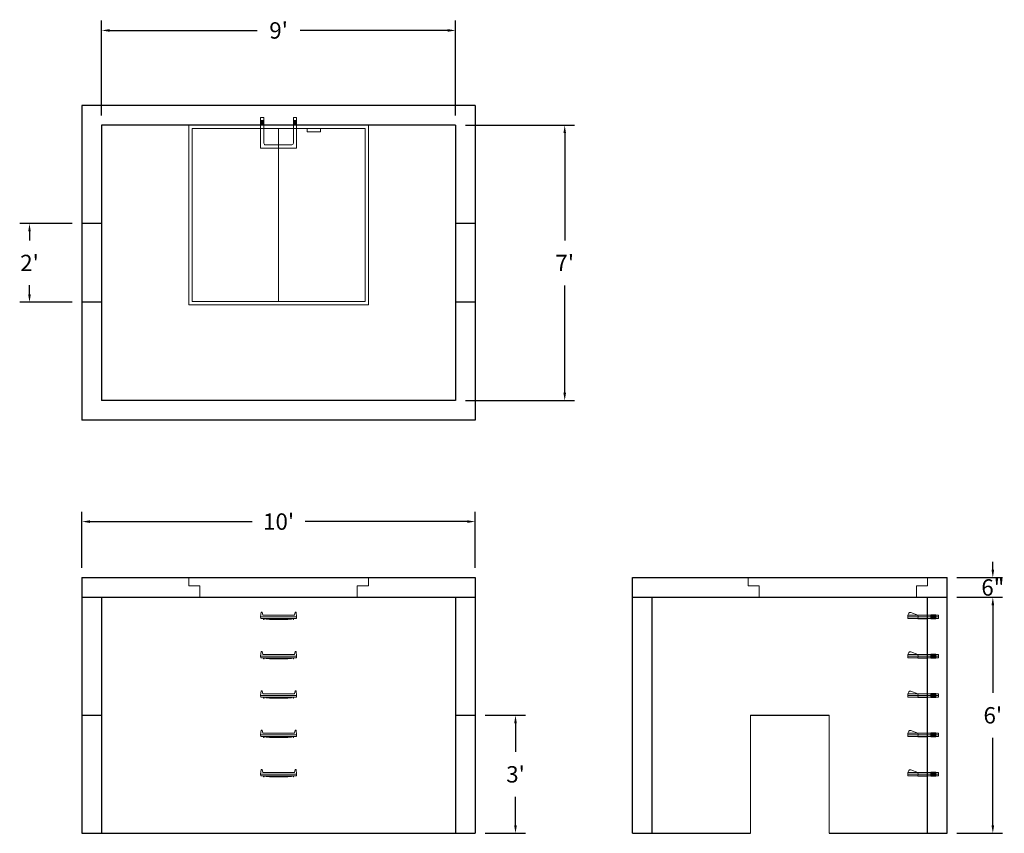
# Model space of a CAD drawing. Units: inches. Extents: x 18 to 319, y 7 to 255.
import ezdxf

# ---------------------------------------------------------------- set-up
doc = ezdxf.new("R2010")
doc.units = ezdxf.units.IN
doc.header["$MEASUREMENT"] = 0
doc.layers.add('DIMENSION', color=7, linetype='Continuous', lineweight=0)
doc.layers.add('HATCH', color=72, linetype='Continuous', lineweight=0)
doc.layers.add('hidden', color=1, linetype='Continuous')
doc.styles.add('SURESPEC', font='times.ttf', dxfattribs={"height": 5})
doc.dimstyles.new('SURESPEC', dxfattribs={"dimscale": 48, "dimtxt": 5, "dimasz": 0.05, "dimexe": 0.0625, "dimexo": 0.0625, "dimgap": 0.09, "dimtad": 0, "dimtih": 1, "dimtoh": 1, "dimdec": 4, "dimzin": 0, "dimdsep": 46, "dimlunit": 4, "dimtxsty": 'SURESPEC', "dimcen": 0.09375, "dimadec": 0, "dimazin": 0, "dimtfac": 1, "dimtdec": 4, "dimtix": 1, "dimtofl": 0, "dimtmove": 0, "dimatfit": 3, "dimfxl": 0, "dimtolj": 1, "dimtzin": 0, "dimarcsym": 0})

# ---------------------------------------------------------------- blocks, each defined once
blk = doc.blocks.new('MANHOLE STEP-10-SIDE VIEW')
at = {"layer": 'DIMENSION'}
for p, q in [((-3.38, 1), (-3.38, 0)), ((-3.38, 1), (6, 1)), ((-3.38, 0.5), (6, 0.5)), ((-3.38, 0), (6, 0)), ((-2.5, 1.12), (-1, 1.12)), ((-2.5, 1.12), (-2.5, -0.13)), ((-2.25, 1.12), (-2.25, -0.13)), ((-2, 1.12), (-2, -0.13)), ((-1.75, 1.12), (-1.75, -0.13)), ((-1.5, 1.12), (-1.5, -0.13)), ((-1.25, 1.12), (-1.25, -0.13)), ((-1, 1.12), (-1, -0.13)), ((0, 1), (0, -0.13)), ((3, 1), (2.83, 0.51)), ((2.83, 0.51), (3, 0)), ((3, 1), (5.1, 1.83)), ((3, -0.13), (4.5, 0)), ((6, 1), (5.74, 1.57)), ((6, 0), (6, 1)), ((-2.5, -0.13), (-1, -0.13)), ((0, -0.13), (3, -0.13))]:
    blk.add_line(p, q, dxfattribs=at)
blk.add_arc((5.29, 1.36), 0.5, 24.5278, 111.4613, dxfattribs=at)
blk = doc.blocks.new('MANHOLE STEP-10-FRONT VIEW')
at = {"layer": 'DIMENSION'}
for p, q in [((-5.5, -0.5), (-5.34, 1)), ((-5.01, 1), (-5.34, 1)), ((-5.01, 1), (-4.83, 0)), ((0, 0), (-4.83, 0)), ((0, 0), (4.83, 0)), ((5.01, 1), (4.83, 0)), ((5.01, 1), (5.34, 1)), ((5.5, -0.5), (5.34, 1)), ((-5.5, -0.5), (-5.41, -1)), ((0, -0.5), (-5.5, -0.5)), ((0, -1), (-5.41, -1)), ((-4.59, -1), (-4.59, -1.28)), ((-4.59, -1.28), (-4.39, -1.28)), ((-4.39, -1.28), (-4.39, -1)), ((-3.91, -1), (-3.91, -1.15)), ((-3.91, -1.15), (-2.76, -1.24)), ((-2.76, -1.24), (0, -1.24)), ((0, -0.5), (5.5, -0.5)), ((0, -1), (5.41, -1)), ((2.76, -1.24), (0, -1.24)), ((3.91, -1.15), (2.76, -1.24)), ((3.91, -1), (3.91, -1.15)), ((4.39, -1.28), (4.39, -1)), ((4.59, -1.28), (4.39, -1.28)), ((4.59, -1), (4.59, -1.28)), ((5.5, -0.5), (5.41, -1))]:
    blk.add_line(p, q, dxfattribs=at)
blk = doc.blocks.new('*D6')
at = {"layer": 'Defpoints', "color": 0}
for p in [(157.27, 42.85), (157.27, 6.85), (169.56, 6.85)]:
    blk.add_point(p, dxfattribs=at)
at = {"layer": 'DIMENSION', "color": 0, "lineweight": -2}
for p, q in [((160.27, 42.85), (172.56, 42.85)), ((169.56, 40.45), (169.56, 31.72)), ((169.56, 9.25), (169.56, 17.99)), ((160.27, 6.85), (172.56, 6.85))]:
    blk.add_line(p, q, dxfattribs=at)
at = {"layer": 'DIMENSION', "color": 0}
for points in [[(169.16, 40.45), (169.96, 40.45), (169.56, 42.85)], [(169.16, 9.25), (169.96, 9.25), (169.56, 6.85)]]:
    blk.add_solid(points, dxfattribs=at)
at = {"layer": 'DIMENSION', "color": 0, "insert": (169.56, 24.85), "char_height": 5, "attachment_point": 5, "style": 'SURESPEC'}
blk.add_mtext("\\A1;3'", dxfattribs=at)
blk = doc.blocks.new('*D7')
at = {"layer": 'Defpoints', "color": 0}
for p in [(21.26, 192.85), (37.27, 192.85), (37.27, 168.85)]:
    blk.add_point(p, dxfattribs=at)
at = {"layer": 'DIMENSION', "color": 0, "lineweight": -2}
for p, q in [((34.27, 192.85), (18.26, 192.85)), ((21.26, 190.45), (21.26, 187.67)), ((21.26, 171.25), (21.26, 174.03)), ((34.27, 168.85), (18.26, 168.85))]:
    blk.add_line(p, q, dxfattribs=at)
at = {"layer": 'DIMENSION', "color": 0}
for points in [[(20.86, 190.45), (21.66, 190.45), (21.26, 192.85)], [(20.86, 171.25), (21.66, 171.25), (21.26, 168.85)]]:
    blk.add_solid(points, dxfattribs=at)
at = {"layer": 'DIMENSION', "color": 0, "insert": (21.26, 180.85), "char_height": 5, "attachment_point": 5, "style": 'SURESPEC'}
blk.add_mtext("\\A1;2'", dxfattribs=at)
blk = doc.blocks.new('*D8')
at = {"layer": 'Defpoints', "color": 0}
for p in [(301.27, 84.85), (315.2, 84.85), (301.27, 78.85)]:
    blk.add_point(p, dxfattribs=at)
at = {"layer": 'DIMENSION', "color": 0, "lineweight": -2}
for p, q in [((315.2, 87.25), (315.2, 89.65)), ((304.27, 84.85), (318.2, 84.85)), ((304.27, 78.85), (318.2, 78.85)), ((315.2, 76.45), (315.2, 74.05))]:
    blk.add_line(p, q, dxfattribs=at)
at = {"layer": 'DIMENSION', "color": 0}
for points in [[(314.8, 87.25), (315.6, 87.25), (315.2, 84.85)], [(314.8, 76.45), (315.6, 76.45), (315.2, 78.85)]]:
    blk.add_solid(points, dxfattribs=at)
at = {"layer": 'DIMENSION', "color": 0, "insert": (315.2, 81.85), "char_height": 5, "attachment_point": 5, "style": 'SURESPEC'}
blk.add_mtext('\\A1;6"', dxfattribs=at)
blk = doc.blocks.new('*D9')
at = {"layer": 'Defpoints', "color": 0}
for p in [(301.27, 78.85), (315.2, 78.85), (301.27, 6.85)]:
    blk.add_point(p, dxfattribs=at)
at = {"layer": 'DIMENSION', "color": 0, "lineweight": -2}
for p, q in [((304.27, 78.85), (318.2, 78.85)), ((315.2, 76.45), (315.2, 49.72)), ((315.2, 9.25), (315.2, 35.99)), ((304.27, 6.85), (318.2, 6.85))]:
    blk.add_line(p, q, dxfattribs=at)
at = {"layer": 'DIMENSION', "color": 0}
for points in [[(314.8, 76.45), (315.6, 76.45), (315.2, 78.85)], [(314.8, 9.25), (315.6, 9.25), (315.2, 6.85)]]:
    blk.add_solid(points, dxfattribs=at)
at = {"layer": 'DIMENSION', "color": 0, "insert": (315.2, 42.85), "char_height": 5, "attachment_point": 5, "style": 'SURESPEC'}
blk.add_mtext("\\A1;6'", dxfattribs=at)
blk = doc.blocks.new('*D10')
at = {"layer": 'Defpoints', "color": 0}
for p in [(157.27, 101.95), (37.27, 84.85), (157.27, 84.85)]:
    blk.add_point(p, dxfattribs=at)
at = {"layer": 'DIMENSION', "color": 0, "lineweight": -2}
for p, q in [((37.27, 87.85), (37.27, 104.95)), ((157.27, 87.85), (157.27, 104.95)), ((39.67, 101.95), (89.19, 101.95)), ((154.87, 101.95), (105.36, 101.95))]:
    blk.add_line(p, q, dxfattribs=at)
at = {"layer": 'DIMENSION', "color": 0}
for points in [[(39.67, 102.35), (39.67, 101.55), (37.27, 101.95)], [(154.87, 102.35), (154.87, 101.55), (157.27, 101.95)]]:
    blk.add_solid(points, dxfattribs=at)
at = {"layer": 'DIMENSION', "color": 0, "insert": (97.27, 101.95), "char_height": 5, "attachment_point": 5, "style": 'SURESPEC'}
blk.add_mtext("\\A1;10'", dxfattribs=at)
blk = doc.blocks.new('*D11')
at = {"layer": 'Defpoints', "color": 0}
for p in [(151.27, 222.85), (151.27, 138.85), (184.57, 138.85)]:
    blk.add_point(p, dxfattribs=at)
at = {"layer": 'DIMENSION', "color": 0, "lineweight": -2}
for p, q in [((154.27, 222.85), (187.57, 222.85)), ((184.57, 220.45), (184.57, 187.72)), ((184.57, 141.25), (184.57, 173.98)), ((154.27, 138.85), (187.57, 138.85))]:
    blk.add_line(p, q, dxfattribs=at)
at = {"layer": 'DIMENSION', "color": 0}
for points in [[(184.17, 220.45), (184.97, 220.45), (184.57, 222.85)], [(184.17, 141.25), (184.97, 141.25), (184.57, 138.85)]]:
    blk.add_solid(points, dxfattribs=at)
at = {"layer": 'DIMENSION', "color": 0, "insert": (184.57, 180.85), "char_height": 5, "attachment_point": 5, "style": 'SURESPEC'}
blk.add_mtext("\\A1;7'", dxfattribs=at)
blk = doc.blocks.new('*D12')
at = {"layer": 'Defpoints', "color": 0}
for p in [(151.27, 251.79), (43.27, 222.85), (151.27, 222.85)]:
    blk.add_point(p, dxfattribs=at)
at = {"layer": 'DIMENSION', "color": 0, "lineweight": -2}
for p, q in [((43.27, 225.85), (43.27, 254.79)), ((151.27, 225.85), (151.27, 254.79)), ((45.67, 251.79), (90.75, 251.79)), ((148.87, 251.79), (103.8, 251.79))]:
    blk.add_line(p, q, dxfattribs=at)
at = {"layer": 'DIMENSION', "color": 0}
for points in [[(45.67, 252.19), (45.67, 251.39), (43.27, 251.79)], [(148.87, 252.19), (148.87, 251.39), (151.27, 251.79)]]:
    blk.add_solid(points, dxfattribs=at)
at = {"layer": 'DIMENSION', "color": 0, "insert": (97.27, 251.79), "char_height": 5, "attachment_point": 5, "style": 'SURESPEC'}
blk.add_mtext("\\A1;9'", dxfattribs=at)
blk = doc.blocks.new('MANHOLE STEP-10-TOP VIEW')
at = {"layer": 'DIMENSION'}
for p, q in [((0, 11), (0, 10)), ((0, 11), (9.375, 11)), ((0, 10), (7.875, 10)), ((0.875, 11), (0.875, 10)), ((1.125, 11), (1.125, 10)), ((1.375, 11), (1.375, 10)), ((1.625, 11), (1.625, 10)), ((1.875, 11), (1.875, 10)), ((2.125, 11), (2.125, 10)), ((2.375, 11), (2.375, 10)), ((3.375, 11), (3.375, 10)), ((8.375, 9.5), (8.375, 1.5)), ((9.375, 11), (9.375, 0)), ((0, 1), (0, 0)), ((0, 1), (7.875, 1)), ((0, 0), (9.375, 0)), ((0.875, 1), (0.875, 0)), ((1.125, 1), (1.125, 0)), ((1.375, 1), (1.375, 0)), ((1.625, 1), (1.625, 0)), ((1.875, 1), (1.875, 0)), ((2.125, 1), (2.125, 0)), ((2.375, 1), (2.375, 0)), ((3.375, 1), (3.375, 0))]:
    blk.add_line(p, q, dxfattribs=at)
for centre, start, end in [((7.875, 9.5), 0, 90), ((7.875, 1.5), 270, 0)]:
    blk.add_arc(centre, 0.5, start, end, dxfattribs=at)
blk = doc.blocks.new('48x48 DL Top View')
at = {"layer": 'HATCH'}
for p, q in [((27.38, 0), (-27.38, 0)), ((-27.38, 0), (-27.38, -54.75)), ((27.38, -54.75), (27.38, 0)), ((26.37, -1), (-26.38, -1)), ((-26.38, -1), (-26.38, -53.75)), ((0, -53.75), (0, -1)), ((8.76, -1), (8.76, -2)), ((12.76, -2), (8.76, -2)), ((12.76, -1), (12.76, -2)), ((26.37, -53.75), (26.37, -1)), ((-26.38, -53.75), (26.37, -53.75)), ((-27.38, -54.75), (27.38, -54.75))]:
    blk.add_line(p, q, dxfattribs=at)
blk = doc.blocks.new('48x48 side top right grab')
at = {"layer": 'HATCH'}
for p, q in [((-54.75, -2.5), (-54.75, 0)), ((-54.75, 0), (0, 0)), ((0, 0), (0, -2.5)), ((-54.75, -2.5), (-51.375, -2.5)), ((-51.375, -6), (-51.375, -2.5)), ((-3.375, -2.5), (0, -2.5)), ((-3.375, -2.5), (-3.375, -6)), ((-3.375, -6), (-51.375, -6))]:
    blk.add_line(p, q, dxfattribs=at)

msp = doc.modelspace()

# ---------------------------------------------------------------- linework, layer by layer
for p, q in [((157.27397, 228.8521), (37.27397, 228.8521)), ((37.27397, 228.8521), (37.27397, 132.8521)), ((157.27397, 228.8521), (157.27397, 132.8521)), ((151.27397, 222.8521), (43.27397, 222.8521)), ((43.27397, 222.8521), (43.27397, 138.8521)), ((151.27397, 222.8521), (151.27397, 138.8521)), ((151.27397, 138.8521), (43.27397, 138.8521)), ((157.27397, 132.8521), (37.27397, 132.8521)), ((37.27397, 84.8521), (157.27397, 84.8521)), ((37.27397, 84.8521), (37.27397, 6.8521)), ((157.27397, 84.8521), (157.27397, 6.8521)), ((205.27397, 84.8521), (301.27397, 84.8521)), ((205.27397, 6.8521), (205.27397, 84.8521)), ((301.27397, 6.8521), (301.27397, 84.8521)), ((37.27397, 78.8521), (157.27397, 78.8521)), ((43.27397, 78.8521), (43.27397, 6.8521)), ((151.27397, 78.8521), (151.27397, 6.8521)), ((205.27397, 78.8521), (301.27397, 78.8521)), ((211.27397, 6.8521), (211.27397, 78.8521)), ((295.27397, 6.8521), (295.27397, 78.8521)), ((241.27397, 42.8521), (265.27397, 42.8521)), ((37.27397, 6.8521), (157.27397, 6.8521)), ((205.27397, 6.8521), (241.27397, 6.8521)), ((265.27397, 6.8521), (301.27397, 6.8521))]:
    msp.add_line(p, q)
at = {"layer": 'DIMENSION'}
for p, q in [((241.27397, 42.8521), (241.27397, 6.8521)), ((265.27397, 42.8521), (265.27397, 6.8521))]:
    msp.add_line(p, q, dxfattribs=at)
at = {"layer": 'hidden'}
for p, q in [((43.27397, 192.8521), (37.27397, 192.8521)), ((157.27397, 192.8521), (151.27397, 192.8521)), ((43.27397, 168.8521), (37.27397, 168.8521)), ((157.27397, 168.8521), (151.27397, 168.8521)), ((37.27397, 42.8521), (43.27397, 42.8521)), ((151.27397, 42.8521), (157.27397, 42.8521))]:
    msp.add_line(p, q, dxfattribs=at)

# ---------------------------------------------------------------- block references
for name, p in [('48x48 DL Top View', (97.27397, 222.8521)), ('48x48 side top right grab', (124.64897, 84.8521)), ('48x48 side top right grab', (295.27397, 84.8521)), ('MANHOLE STEP-10-FRONT VIEW', (97.27397, 73.3521)), ('MANHOLE STEP-10-FRONT VIEW', (97.27397, 61.3521)), ('MANHOLE STEP-10-FRONT VIEW', (97.27397, 49.3521)), ('MANHOLE STEP-10-FRONT VIEW', (97.27397, 37.3521)), ('MANHOLE STEP-10-FRONT VIEW', (97.27397, 25.3521))]:
    msp.add_blockref(name, p)
at = {"rotation": 270}
msp.add_blockref('MANHOLE STEP-10-TOP VIEW', (91.77397, 225.2271), dxfattribs=at)
at = {"xscale": -1}
for p in [(295.27397, 72.4146), (295.27397, 60.4146), (295.27397, 48.4146), (295.27397, 36.4146), (295.27397, 24.4146)]:
    msp.add_blockref('MANHOLE STEP-10-SIDE VIEW', p, dxfattribs=at)

# ---------------------------------------------------------------- dimensions: what is measured, and where the dimension line sits
at = {"layer": 'DIMENSION'}
for base, p1, p2, picture, middle in [((151.27397, 251.78507), (43.27397, 222.8521), (151.27397, 222.8521), '*D12', (97.27397, 251.78507)), ((157.27397, 101.95473), (37.27397, 84.8521), (157.27397, 84.8521), '*D10', (97.27397, 101.95473))]:
    dim = msp.add_linear_dim(base=base, p1=p1, p2=p2, dimstyle='SURESPEC', dxfattribs=at)
    dim.commit()
    dim.dimension.update_dxf_attribs({"geometry": picture, "text_midpoint": middle})
for base, p1, p2, picture, middle in [((184.56585, 138.8521), (151.27397, 222.8521), (151.27397, 138.8521), '*D11', (184.56585, 180.8521)), ((21.26475, 192.8521), (37.27397, 168.8521), (37.27397, 192.8521), '*D7', (21.26475, 180.8521)), ((315.19748, 84.8521), (301.27397, 78.8521), (301.27397, 84.8521), '*D8', (315.19748, 81.8521)), ((169.55518, 6.8521), (157.27397, 42.8521), (157.27397, 6.8521), '*D6', (169.55518, 24.8521))]:
    dim = msp.add_linear_dim(base=base, p1=p1, p2=p2, angle=90, dimstyle='SURESPEC', dxfattribs=at)
    dim.commit()
    dim.dimension.update_dxf_attribs({"geometry": picture, "text_midpoint": middle, "dimtype": 160})
dim = msp.add_linear_dim(base=(315.19748, 78.8521), p1=(301.27397, 6.8521), p2=(301.27397, 78.8521), angle=90, dimstyle='SURESPEC', dxfattribs=at)
dim.commit()
dim.dimension.update_dxf_attribs({"geometry": '*D9', "text_midpoint": (315.19748, 42.8521)})

doc.saveas('drawing.dxf')
